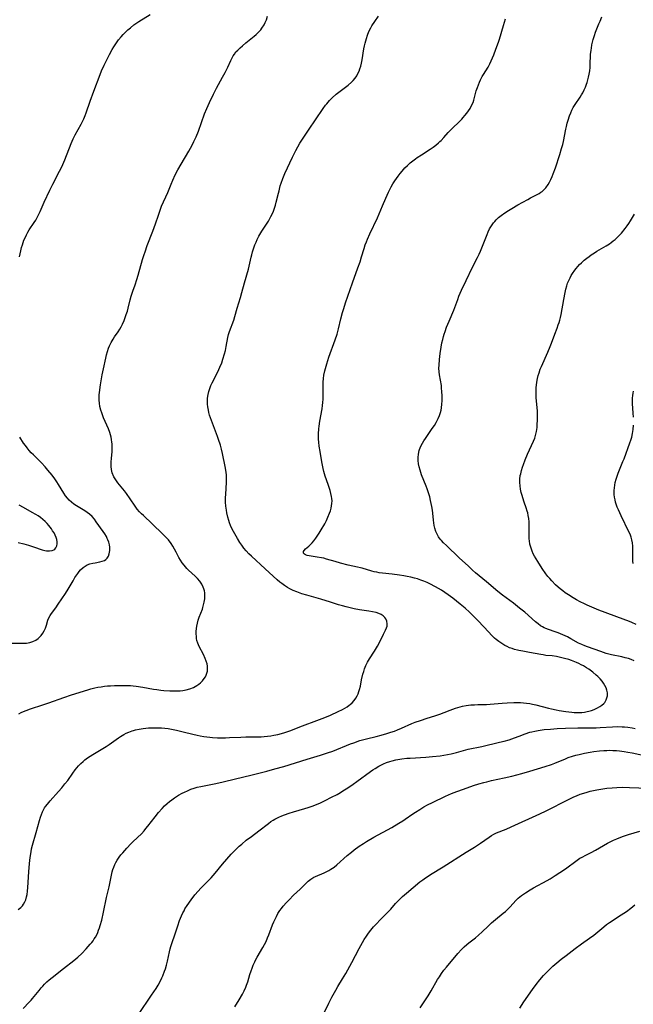
# Model space of a CAD drawing. Units: inches. Extents: x 2044595 to 2049989, y 200483 to 205881.
# Drawn here: x 2046802 to 2046946, y 201253 to 201484 of the extents above; entities that cross this region are included whole.
import ezdxf

# ---------------------------------------------------------------- set-up
doc = ezdxf.new("R2010")
doc.units = ezdxf.units.IN
doc.header["$MEASUREMENT"] = 0
doc.layers.add('c_04_T14S_R18E', color=175, linetype='Continuous')

msp = doc.modelspace()

# ---------------------------------------------------------------- linework, layer by layer
at = {"layer": 'c_04_T14S_R18E'}
for points in [[(2046801.78, 201428.22, 1020), (2046802.09, 201429.59, 1020), (2046802.28, 201430.37, 1020), (2046802.48, 201431.05, 1020), (2046802.66, 201431.59, 1020), (2046802.86, 201432.13, 1020), (2046803.1, 201432.69, 1020), (2046803.42, 201433.34, 1020), (2046803.78, 201433.98, 1020), (2046804.1, 201434.51, 1020), (2046805.24, 201436.22, 1020), (2046805.62, 201436.82, 1020), (2046805.98, 201437.45, 1020), (2046806.28, 201438.03, 1020), (2046806.63, 201438.82, 1020), (2046807.56, 201440.99, 1020), (2046808.88, 201443.79, 1020), (2046809.61, 201445.25, 1020), (2046811.21, 201448.31, 1020), (2046811.71, 201449.32, 1020), (2046811.94, 201449.83, 1020), (2046812.41, 201450.92, 1020), (2046813.94, 201454.76, 1020), (2046814.41, 201455.83, 1020), (2046814.88, 201456.78, 1020), (2046816.24, 201459.29, 1020), (2046816.85, 201460.51, 1020), (2046817.2, 201461.33, 1020), (2046817.43, 201461.96, 1020), (2046818.33, 201464.65, 1020), (2046819.22, 201467.03, 1020), (2046820.71, 201470.9, 1020), (2046821.06, 201471.76, 1020), (2046821.65, 201473.1, 1020), (2046822.34, 201474.5, 1020), (2046822.91, 201475.61, 1020), (2046823.55, 201476.8, 1020), (2046823.92, 201477.43, 1020), (2046824.53, 201478.34, 1020), (2046825.04, 201479.04, 1020), (2046825.61, 201479.73, 1020), (2046826.14, 201480.32, 1020), (2046826.69, 201480.88, 1020), (2046827.23, 201481.39, 1020), (2046827.8, 201481.88, 1020), (2046828.62, 201482.52, 1020), (2046829.78, 201483.31, 1020), (2046832.42, 201484.97, 1020)], [(2046802.64, 201252.09, 1026), (2046804.09, 201253.56, 1026), (2046804.51, 201254.02, 1026), (2046804.88, 201254.44, 1026), (2046806.39, 201256.33, 1026), (2046806.91, 201256.95, 1026), (2046807.27, 201257.35, 1026), (2046807.7, 201257.8, 1026), (2046808.23, 201258.3, 1026), (2046808.79, 201258.79, 1026), (2046809.44, 201259.34, 1026), (2046812.1, 201261.46, 1026), (2046814.53, 201263.32, 1026), (2046815.49, 201264.13, 1026), (2046816.4, 201264.99, 1026), (2046817.47, 201266.09, 1026), (2046818.39, 201267.13, 1026), (2046818.73, 201267.54, 1026), (2046819.05, 201267.96, 1026), (2046819.33, 201268.38, 1026), (2046819.59, 201268.81, 1026), (2046819.9, 201269.38, 1026), (2046820.13, 201269.89, 1026), (2046820.34, 201270.41, 1026), (2046820.53, 201270.95, 1026), (2046820.73, 201271.56, 1026), (2046821.07, 201272.79, 1026), (2046821.52, 201274.66, 1026), (2046822.23, 201278.1, 1026), (2046822.8, 201280.58, 1026), (2046823.36, 201283.32, 1026), (2046823.55, 201284.08, 1026), (2046823.7, 201284.64, 1026), (2046823.88, 201285.19, 1026), (2046824.12, 201285.8, 1026), (2046824.37, 201286.33, 1026), (2046824.66, 201286.84, 1026), (2046825.15, 201287.56, 1026), (2046825.55, 201288.06, 1026), (2046826, 201288.59, 1026), (2046826.96, 201289.65, 1026), (2046827.89, 201290.64, 1026), (2046828.45, 201291.2, 1026), (2046830.36, 201293.03, 1026), (2046831, 201293.7, 1026), (2046831.45, 201294.23, 1026), (2046831.89, 201294.78, 1026), (2046833.6, 201297, 1026), (2046834.42, 201298.03, 1026), (2046835.23, 201298.98, 1026), (2046835.82, 201299.58, 1026), (2046836.43, 201300.15, 1026), (2046836.95, 201300.58, 1026), (2046837.49, 201301, 1026), (2046838.12, 201301.44, 1026), (2046839.1, 201302.07, 1026), (2046839.93, 201302.53, 1026), (2046840.47, 201302.81, 1026), (2046841.16, 201303.12, 1026), (2046841.98, 201303.44, 1026), (2046842.71, 201303.69, 1026), (2046843.45, 201303.91, 1026), (2046844.29, 201304.11, 1026), (2046847.85, 201304.8, 1026), (2046849.53, 201305.17, 1026), (2046852.42, 201305.88, 1026), (2046856.03, 201306.75, 1026), (2046859.79, 201307.7, 1026), (2046861.68, 201308.21, 1026), (2046863.75, 201308.81, 1026), (2046869.23, 201310.5, 1026), (2046872.33, 201311.42, 1026), (2046873.07, 201311.65, 1026), (2046874.02, 201311.98, 1026), (2046875.2, 201312.41, 1026), (2046879.38, 201314.06, 1026), (2046880.16, 201314.36, 1026), (2046881.55, 201314.84, 1026), (2046882.5, 201315.12, 1026), (2046883.15, 201315.29, 1026), (2046885.38, 201315.81, 1026), (2046886.58, 201316.12, 1026), (2046887.88, 201316.49, 1026), (2046888.86, 201316.82, 1026), (2046889.65, 201317.09, 1026), (2046890.42, 201317.39, 1026), (2046891.35, 201317.77, 1026), (2046893.76, 201318.83, 1026), (2046894.5, 201319.14, 1026), (2046895.74, 201319.6, 1026), (2046897.32, 201320.14, 1026), (2046899.13, 201320.68, 1026), (2046900.27, 201321.05, 1026), (2046901.36, 201321.45, 1026), (2046902.74, 201322, 1026), (2046903.96, 201322.46, 1026), (2046904.52, 201322.64, 1026), (2046905.09, 201322.8, 1026), (2046905.64, 201322.94, 1026), (2046906.48, 201323.09, 1026), (2046907.61, 201323.22, 1026), (2046908.43, 201323.27, 1026), (2046909.25, 201323.3, 1026), (2046911.27, 201323.34, 1026), (2046912.1, 201323.38, 1026), (2046913.01, 201323.45, 1026), (2046914.88, 201323.64, 1026), (2046916.1, 201323.74, 1026), (2046917.63, 201323.8, 1026), (2046918.42, 201323.79, 1026), (2046919.22, 201323.76, 1026), (2046919.93, 201323.71, 1026), (2046920.64, 201323.63, 1026), (2046921.38, 201323.53, 1026), (2046921.99, 201323.41, 1026), (2046922.79, 201323.23, 1026), (2046925.78, 201322.44, 1026), (2046926.5, 201322.26, 1026), (2046927.56, 201322.03, 1026), (2046928.25, 201321.9, 1026), (2046929.87, 201321.65, 1026), (2046931.2, 201321.5, 1026), (2046931.82, 201321.46, 1026), (2046932.6, 201321.43, 1026), (2046933.1, 201321.43, 1026), (2046933.59, 201321.46, 1026), (2046934.21, 201321.54, 1026), (2046934.82, 201321.65, 1026), (2046935.22, 201321.74, 1026), (2046935.87, 201321.93, 1026), (2046936.5, 201322.16, 1026), (2046937.25, 201322.5, 1026), (2046937.8, 201322.82, 1026), (2046938.3, 201323.17, 1026), (2046938.73, 201323.57, 1026), (2046938.94, 201323.82, 1026), (2046939.27, 201324.37, 1026), (2046939.46, 201324.87, 1026), (2046939.57, 201325.38, 1026), (2046939.58, 201326.03, 1026), (2046939.47, 201326.64, 1026), (2046939.25, 201327.25, 1026), (2046938.98, 201327.8, 1026), (2046938.66, 201328.34, 1026), (2046938.33, 201328.8, 1026), (2046937.86, 201329.34, 1026), (2046937.34, 201329.86, 1026), (2046936.97, 201330.19, 1026), (2046936.15, 201330.86, 1026), (2046935.2, 201331.57, 1026), (2046934.68, 201331.92, 1026), (2046933.94, 201332.37, 1026), (2046933.44, 201332.64, 1026), (2046932.91, 201332.89, 1026), (2046932.37, 201333.13, 1026), (2046931.16, 201333.6, 1026), (2046930.5, 201333.83, 1026), (2046929.55, 201334.11, 1026), (2046928.26, 201334.43, 1026), (2046927.61, 201334.55, 1026), (2046926.62, 201334.68, 1026), (2046925.18, 201334.83, 1026), (2046924.52, 201334.92, 1026), (2046923.99, 201335.01, 1026), (2046921.34, 201335.52, 1026), (2046919.72, 201335.77, 1026), (2046918.82, 201335.94, 1026), (2046918.48, 201336.01, 1026), (2046917.8, 201336.2, 1026), (2046917.23, 201336.4, 1026), (2046916.67, 201336.62, 1026), (2046916.09, 201336.88, 1026), (2046915.53, 201337.17, 1026), (2046914.8, 201337.59, 1026), (2046914.13, 201338.05, 1026), (2046913.49, 201338.55, 1026), (2046913.14, 201338.87, 1026), (2046912.57, 201339.43, 1026), (2046910.73, 201341.42, 1026), (2046909.1, 201343.05, 1026), (2046907.23, 201344.98, 1026), (2046906.24, 201345.89, 1026), (2046905.11, 201346.84, 1026), (2046903.37, 201348.24, 1026), (2046902.28, 201349.04, 1026), (2046901.49, 201349.58, 1026), (2046900.68, 201350.1, 1026), (2046899.96, 201350.53, 1026), (2046899.26, 201350.92, 1026), (2046897.96, 201351.59, 1026), (2046897.36, 201351.88, 1026), (2046896.57, 201352.21, 1026), (2046895.85, 201352.48, 1026), (2046895.11, 201352.73, 1026), (2046894.37, 201352.95, 1026), (2046893.5, 201353.17, 1026), (2046892.67, 201353.34, 1026), (2046891.84, 201353.49, 1026), (2046890.83, 201353.65, 1026), (2046889.14, 201353.85, 1026), (2046886.89, 201354.08, 1026), (2046886.09, 201354.19, 1026), (2046885.54, 201354.29, 1026), (2046884.95, 201354.42, 1026), (2046884.36, 201354.58, 1026), (2046882.14, 201355.25, 1026), (2046881.71, 201355.36, 1026), (2046881.03, 201355.52, 1026), (2046878.85, 201355.97, 1026), (2046877.04, 201356.41, 1026), (2046875.77, 201356.78, 1026), (2046873.75, 201357.4, 1026), (2046873.09, 201357.57, 1026), (2046872.59, 201357.68, 1026), (2046871.6, 201357.87, 1026), (2046869.69, 201358.17, 1026), (2046869.21, 201358.26, 1026), (2046868.85, 201358.38, 1026), (2046868.58, 201358.54, 1026), (2046868.39, 201358.79, 1026), (2046868.35, 201359.13, 1026), (2046868.48, 201359.42, 1026), (2046868.83, 201359.78, 1026), (2046869.63, 201360.41, 1026), (2046870.02, 201360.77, 1026), (2046870.41, 201361.18, 1026), (2046870.8, 201361.64, 1026), (2046871.27, 201362.3, 1026), (2046872.03, 201363.45, 1026), (2046872.52, 201364.24, 1026), (2046873.33, 201365.67, 1026), (2046873.73, 201366.43, 1026), (2046874.1, 201367.2, 1026), (2046874.47, 201368.11, 1026), (2046874.66, 201368.7, 1026), (2046874.83, 201369.28, 1026), (2046874.95, 201369.85, 1026), (2046875.03, 201370.42, 1026), (2046875.05, 201371.05, 1026), (2046875.02, 201371.55, 1026), (2046874.94, 201372.05, 1026), (2046874.78, 201372.76, 1026), (2046874.59, 201373.45, 1026), (2046874.12, 201374.85, 1026), (2046873.41, 201376.84, 1026), (2046873.11, 201377.89, 1026), (2046872.93, 201378.64, 1026), (2046872.63, 201380.16, 1026), (2046872.23, 201382.59, 1026), (2046872.05, 201383.86, 1026), (2046871.95, 201384.76, 1026), (2046871.89, 201385.46, 1026), (2046871.87, 201386.16, 1026), (2046871.87, 201386.76, 1026), (2046871.94, 201387.91, 1026), (2046872, 201388.52, 1026), (2046872.18, 201389.71, 1026), (2046872.7, 201392.57, 1026), (2046872.8, 201393.33, 1026), (2046872.89, 201394.08, 1026), (2046872.94, 201394.83, 1026), (2046872.97, 201395.38, 1026), (2046872.96, 201397.61, 1026), (2046872.99, 201398.83, 1026), (2046873.05, 201399.66, 1026), (2046873.15, 201400.48, 1026), (2046873.34, 201401.52, 1026), (2046873.48, 201402.07, 1026), (2046873.79, 201403.14, 1026), (2046874.33, 201404.73, 1026), (2046875.8, 201408.73, 1026), (2046876.23, 201410.06, 1026), (2046876.54, 201411.3, 1026), (2046877.09, 201413.66, 1026), (2046877.5, 201415.15, 1026), (2046877.79, 201416.12, 1026), (2046878.22, 201417.41, 1026), (2046879.84, 201422.13, 1026), (2046881.12, 201425.66, 1026), (2046881.6, 201427.02, 1026), (2046881.98, 201428.21, 1026), (2046882.54, 201430.12, 1026), (2046882.82, 201430.99, 1026), (2046883.1, 201431.71, 1026), (2046883.37, 201432.34, 1026), (2046883.93, 201433.58, 1026), (2046885.69, 201437.31, 1026), (2046886.88, 201440.16, 1026), (2046887.67, 201441.96, 1026), (2046888.28, 201443.32, 1026), (2046888.91, 201444.57, 1026), (2046889.32, 201445.3, 1026), (2046889.75, 201446.01, 1026), (2046890.13, 201446.56, 1026), (2046890.52, 201447.1, 1026), (2046890.98, 201447.69, 1026), (2046891.46, 201448.27, 1026), (2046892.14, 201449.03, 1026), (2046892.73, 201449.63, 1026), (2046893.34, 201450.2, 1026), (2046893.95, 201450.7, 1026), (2046894.58, 201451.18, 1026), (2046895.01, 201451.49, 1026), (2046895.98, 201452.13, 1026), (2046898.04, 201453.44, 1026), (2046898.71, 201453.9, 1026), (2046899.38, 201454.4, 1026), (2046900.02, 201454.92, 1026), (2046900.34, 201455.21, 1026), (2046900.6, 201455.47, 1026), (2046901.23, 201456.14, 1026), (2046902.28, 201457.33, 1026), (2046902.74, 201457.82, 1026), (2046903.28, 201458.35, 1026), (2046904.8, 201459.8, 1026), (2046905.44, 201460.44, 1026), (2046905.78, 201460.81, 1026), (2046906.2, 201461.29, 1026), (2046906.64, 201461.85, 1026), (2046907.02, 201462.41, 1026), (2046907.38, 201462.98, 1026), (2046907.76, 201463.68, 1026), (2046908.09, 201464.39, 1026), (2046908.27, 201464.92, 1026), (2046908.46, 201465.56, 1026), (2046908.86, 201467.08, 1026), (2046909.1, 201467.86, 1026), (2046909.33, 201468.48, 1026), (2046909.58, 201469.09, 1026), (2046909.86, 201469.69, 1026), (2046910.26, 201470.44, 1026), (2046910.55, 201470.94, 1026), (2046911.6, 201472.66, 1026), (2046912.04, 201473.45, 1026), (2046912.37, 201474.12, 1026), (2046912.68, 201474.81, 1026), (2046912.96, 201475.51, 1026), (2046913.44, 201476.82, 1026), (2046914.02, 201478.49, 1026), (2046914.25, 201479.22, 1026), (2046915.2, 201482.43, 1026), (2046915.7, 201483.98, 1026)], [(2046822.79, 201313.92, 1024), (2046825, 201315.47, 1024), (2046825.51, 201315.81, 1024), (2046826.25, 201316.25, 1024), (2046826.83, 201316.56, 1024), (2046827.41, 201316.83, 1024), (2046828.19, 201317.13, 1024), (2046828.54, 201317.24, 1024), (2046829, 201317.37, 1024), (2046829.88, 201317.56, 1024), (2046830.78, 201317.7, 1024), (2046832.05, 201317.81, 1024), (2046832.84, 201317.85, 1024), (2046833.63, 201317.86, 1024), (2046834.37, 201317.85, 1024), (2046835.08, 201317.81, 1024), (2046835.88, 201317.75, 1024), (2046836.68, 201317.66, 1024), (2046837.83, 201317.47, 1024), (2046838.63, 201317.31, 1024), (2046840.17, 201316.94, 1024), (2046842.46, 201316.36, 1024), (2046843.45, 201316.13, 1024), (2046844.17, 201315.99, 1024), (2046844.97, 201315.85, 1024), (2046846.43, 201315.66, 1024), (2046847.03, 201315.6, 1024), (2046848.21, 201315.52, 1024), (2046849.41, 201315.5, 1024), (2046850.07, 201315.51, 1024), (2046851.05, 201315.55, 1024), (2046853.64, 201315.69, 1024), (2046854.81, 201315.73, 1024), (2046855.4, 201315.74, 1024), (2046857.73, 201315.72, 1024), (2046858.43, 201315.74, 1024), (2046859.17, 201315.78, 1024), (2046859.91, 201315.86, 1024), (2046860.67, 201315.96, 1024), (2046861.4, 201316.09, 1024), (2046862.38, 201316.3, 1024), (2046863.73, 201316.66, 1024), (2046864.7, 201316.97, 1024), (2046865.41, 201317.23, 1024), (2046867.52, 201318.05, 1024), (2046872.07, 201319.76, 1024), (2046873.32, 201320.27, 1024), (2046874.7, 201320.85, 1024), (2046876.48, 201321.64, 1024), (2046877.46, 201322.12, 1024), (2046878.05, 201322.44, 1024), (2046878.62, 201322.78, 1024), (2046879.09, 201323.12, 1024), (2046879.32, 201323.29, 1024), (2046879.8, 201323.73, 1024), (2046880.24, 201324.23, 1024), (2046880.62, 201324.79, 1024), (2046880.94, 201325.37, 1024), (2046881.15, 201325.84, 1024), (2046881.33, 201326.33, 1024), (2046881.49, 201326.84, 1024), (2046881.68, 201327.61, 1024), (2046881.98, 201329.09, 1024), (2046882.29, 201330.42, 1024), (2046882.47, 201331.07, 1024), (2046882.68, 201331.7, 1024), (2046882.99, 201332.48, 1024), (2046883.37, 201333.26, 1024), (2046883.79, 201334, 1024), (2046884.99, 201335.84, 1024), (2046885.69, 201337, 1024), (2046885.99, 201337.55, 1024), (2046887.1, 201339.78, 1024), (2046887.59, 201340.72, 1024), (2046887.82, 201341.27, 1024), (2046887.93, 201341.69, 1024), (2046887.98, 201342.25, 1024), (2046887.92, 201342.8, 1024), (2046887.68, 201343.41, 1024), (2046887.44, 201343.73, 1024), (2046887.01, 201344.1, 1024), (2046886.55, 201344.37, 1024), (2046886.04, 201344.6, 1024), (2046885.37, 201344.83, 1024), (2046884.54, 201345.03, 1024), (2046883.64, 201345.19, 1024), (2046881.46, 201345.53, 1024), (2046880.25, 201345.74, 1024), (2046878.98, 201346.01, 1024), (2046878.34, 201346.17, 1024), (2046877.49, 201346.4, 1024), (2046876.55, 201346.68, 1024), (2046874.69, 201347.28, 1024), (2046872.46, 201347.96, 1024), (2046869.17, 201348.91, 1024), (2046867.96, 201349.27, 1024), (2046866.78, 201349.68, 1024), (2046865.96, 201350.03, 1024), (2046865.16, 201350.42, 1024), (2046864.63, 201350.71, 1024), (2046863.94, 201351.16, 1024), (2046863.27, 201351.65, 1024), (2046862.85, 201351.98, 1024), (2046862.21, 201352.53, 1024), (2046859.41, 201355.11, 1024), (2046856.16, 201358.04, 1024), (2046855.58, 201358.6, 1024), (2046854.92, 201359.31, 1024), (2046854.39, 201359.95, 1024), (2046853.89, 201360.61, 1024), (2046853.46, 201361.24, 1024), (2046852.88, 201362.17, 1024), (2046852.26, 201363.27, 1024), (2046851.68, 201364.39, 1024), (2046851.28, 201365.27, 1024), (2046851.05, 201365.85, 1024), (2046850.84, 201366.45, 1024), (2046850.62, 201367.19, 1024), (2046850.4, 201368.19, 1024), (2046850.29, 201368.87, 1024), (2046850.18, 201369.79, 1024), (2046850.12, 201370.71, 1024), (2046850.11, 201371.71, 1024), (2046850.13, 201372.59, 1024), (2046850.3, 201375.29, 1024), (2046850.32, 201375.8, 1024), (2046850.32, 201376.45, 1024), (2046850.28, 201377.1, 1024), (2046850.23, 201377.64, 1024), (2046850.15, 201378.19, 1024), (2046850, 201379.07, 1024), (2046849.4, 201382.12, 1024), (2046849.17, 201383.11, 1024), (2046848.91, 201384.06, 1024), (2046848.48, 201385.37, 1024), (2046848.22, 201386.1, 1024), (2046847, 201389.2, 1024), (2046846.53, 201390.48, 1024), (2046846.34, 201391.1, 1024), (2046846.18, 201391.71, 1024), (2046846.06, 201392.25, 1024), (2046845.93, 201393.06, 1024), (2046845.88, 201393.66, 1024), (2046845.86, 201394.25, 1024), (2046845.9, 201395.1, 1024), (2046846.03, 201395.96, 1024), (2046846.2, 201396.66, 1024), (2046846.42, 201397.35, 1024), (2046846.68, 201398.03, 1024), (2046846.97, 201398.66, 1024), (2046848.29, 201401.29, 1024), (2046848.78, 201402.34, 1024), (2046849.2, 201403.4, 1024), (2046849.48, 201404.22, 1024), (2046849.85, 201405.49, 1024), (2046850.05, 201406.29, 1024), (2046850.24, 201407.16, 1024), (2046850.62, 201409.28, 1024), (2046850.78, 201409.97, 1024), (2046851.01, 201410.72, 1024), (2046852.02, 201413.39, 1024), (2046852.29, 201414.22, 1024), (2046852.85, 201416.14, 1024), (2046853.61, 201418.64, 1024), (2046853.94, 201419.81, 1024), (2046854.54, 201422.1, 1024), (2046855.47, 201425.3, 1024), (2046855.64, 201426.01, 1024), (2046856.1, 201428.14, 1024), (2046856.23, 201428.67, 1024), (2046856.42, 201429.36, 1024), (2046856.63, 201430.04, 1024), (2046856.98, 201431.02, 1024), (2046857.23, 201431.63, 1024), (2046857.51, 201432.23, 1024), (2046857.92, 201433.02, 1024), (2046858.62, 201434.2, 1024), (2046859.67, 201435.84, 1024), (2046860.13, 201436.57, 1024), (2046860.73, 201437.66, 1024), (2046861, 201438.19, 1024), (2046861.31, 201438.91, 1024), (2046861.59, 201439.64, 1024), (2046861.78, 201440.28, 1024), (2046861.99, 201441.04, 1024), (2046862.47, 201443.12, 1024), (2046862.62, 201443.7, 1024), (2046862.93, 201444.8, 1024), (2046863.14, 201445.44, 1024), (2046863.53, 201446.55, 1024), (2046864.02, 201447.72, 1024), (2046865.78, 201451.55, 1024), (2046866.29, 201452.63, 1024), (2046866.55, 201453.13, 1024), (2046867.02, 201453.99, 1024), (2046867.52, 201454.83, 1024), (2046868.42, 201456.25, 1024), (2046869.65, 201458.13, 1024), (2046871.19, 201460.32, 1024), (2046872.95, 201462.95, 1024), (2046873.51, 201463.72, 1024), (2046873.8, 201464.08, 1024), (2046874.43, 201464.8, 1024), (2046875.11, 201465.48, 1024), (2046876.05, 201466.28, 1024), (2046878.81, 201468.46, 1024), (2046879.6, 201469.15, 1024), (2046879.98, 201469.53, 1024), (2046880.44, 201470.06, 1024), (2046880.84, 201470.62, 1024), (2046881.13, 201471.14, 1024), (2046881.38, 201471.7, 1024), (2046881.59, 201472.28, 1024), (2046881.76, 201472.89, 1024), (2046881.92, 201473.54, 1024), (2046882.09, 201474.35, 1024), (2046882.53, 201476.94, 1024), (2046882.67, 201477.63, 1024), (2046882.8, 201478.24, 1024), (2046883.1, 201479.35, 1024), (2046883.37, 201480.17, 1024), (2046883.69, 201480.96, 1024), (2046884.11, 201481.83, 1024), (2046884.41, 201482.36, 1024), (2046885.04, 201483.31, 1024), (2046885.92, 201484.55, 1024)], [(2046830.64, 201427.59, 1022), (2046830.99, 201428.72, 1022), (2046831.22, 201429.41, 1022), (2046831.74, 201430.82, 1022), (2046833.03, 201434.21, 1022), (2046833.64, 201435.92, 1022), (2046834.35, 201437.99, 1022), (2046834.76, 201439.14, 1022), (2046835.12, 201440.04, 1022), (2046836.57, 201443.28, 1022), (2046837.33, 201445.2, 1022), (2046837.74, 201446.18, 1022), (2046838.32, 201447.39, 1022), (2046838.93, 201448.55, 1022), (2046839.69, 201449.91, 1022), (2046841.46, 201452.92, 1022), (2046841.86, 201453.64, 1022), (2046842.39, 201454.64, 1022), (2046842.69, 201455.24, 1022), (2046843.2, 201456.32, 1022), (2046843.76, 201457.68, 1022), (2046845.19, 201461.7, 1022), (2046845.69, 201462.94, 1022), (2046846.31, 201464.36, 1022), (2046847.26, 201466.33, 1022), (2046847.99, 201467.74, 1022), (2046849.41, 201470.31, 1022), (2046850, 201471.42, 1022), (2046850.59, 201472.63, 1022), (2046851.32, 201474.2, 1022), (2046851.61, 201474.79, 1022), (2046851.87, 201475.26, 1022), (2046852.16, 201475.7, 1022), (2046852.54, 201476.21, 1022), (2046852.94, 201476.66, 1022), (2046853.48, 201477.18, 1022), (2046854.05, 201477.67, 1022), (2046854.84, 201478.33, 1022), (2046856.81, 201479.9, 1022), (2046857.29, 201480.31, 1022), (2046857.66, 201480.67, 1022), (2046858.01, 201481.04, 1022), (2046858.33, 201481.41, 1022), (2046858.63, 201481.79, 1022), (2046859.11, 201482.53, 1022), (2046859.41, 201483.13, 1022), (2046859.68, 201483.76, 1022), (2046859.95, 201484.56, 1022)], [(2046945.87, 201333.53, 1028), (2046945.15, 201333.84, 1028), (2046944.53, 201334.06, 1028), (2046943.73, 201334.28, 1028), (2046942.92, 201334.47, 1028), (2046940.57, 201334.96, 1028), (2046939.93, 201335.12, 1028), (2046939.28, 201335.3, 1028), (2046938.05, 201335.7, 1028), (2046934.93, 201336.82, 1028), (2046934.27, 201337.07, 1028), (2046933.61, 201337.35, 1028), (2046932.84, 201337.72, 1028), (2046931.04, 201338.71, 1028), (2046930.23, 201339.13, 1028), (2046929.13, 201339.65, 1028), (2046928.01, 201340.1, 1028), (2046927.36, 201340.34, 1028), (2046925.75, 201340.87, 1028), (2046925.18, 201341.09, 1028), (2046924.75, 201341.29, 1028), (2046924.36, 201341.49, 1028), (2046923.9, 201341.78, 1028), (2046923.32, 201342.2, 1028), (2046922.75, 201342.67, 1028), (2046920.19, 201344.94, 1028), (2046919, 201345.92, 1028), (2046917.56, 201347.03, 1028), (2046914.98, 201348.93, 1028), (2046913.91, 201349.77, 1028), (2046911.27, 201352.02, 1028), (2046908.7, 201354.18, 1028), (2046908, 201354.79, 1028), (2046907, 201355.69, 1028), (2046904.86, 201357.66, 1028), (2046901.84, 201360.53, 1028), (2046901.2, 201361.16, 1028), (2046900.66, 201361.75, 1028), (2046900.41, 201362.05, 1028), (2046900, 201362.6, 1028), (2046899.66, 201363.19, 1028), (2046899.39, 201363.81, 1028), (2046899.12, 201364.61, 1028), (2046898.98, 201365.25, 1028), (2046898.88, 201365.88, 1028), (2046898.81, 201366.52, 1028), (2046898.66, 201368.15, 1028), (2046898.58, 201368.85, 1028), (2046898.44, 201369.72, 1028), (2046898.3, 201370.41, 1028), (2046898.15, 201371.1, 1028), (2046897.93, 201371.96, 1028), (2046897.64, 201372.91, 1028), (2046897.33, 201373.85, 1028), (2046897.09, 201374.49, 1028), (2046896.04, 201377.16, 1028), (2046895.67, 201378.25, 1028), (2046895.47, 201378.97, 1028), (2046895.32, 201379.69, 1028), (2046895.23, 201380.48, 1028), (2046895.21, 201381.22, 1028), (2046895.28, 201381.96, 1028), (2046895.46, 201382.79, 1028), (2046895.81, 201383.71, 1028), (2046896.23, 201384.51, 1028), (2046896.58, 201385.08, 1028), (2046896.95, 201385.64, 1028), (2046898.54, 201387.95, 1028), (2046899.02, 201388.66, 1028), (2046899.46, 201389.38, 1028), (2046899.64, 201389.7, 1028), (2046899.95, 201390.32, 1028), (2046900.22, 201391, 1028), (2046900.45, 201391.69, 1028), (2046900.6, 201392.27, 1028), (2046900.7, 201392.85, 1028), (2046900.8, 201393.65, 1028), (2046900.85, 201394.46, 1028), (2046900.86, 201395.15, 1028), (2046900.85, 201395.73, 1028), (2046900.81, 201396.6, 1028), (2046900.73, 201397.47, 1028), (2046900.66, 201398.04, 1028), (2046900.22, 201400.55, 1028), (2046900.14, 201401.24, 1028), (2046900.1, 201402.09, 1028), (2046900.12, 201402.78, 1028), (2046900.24, 201404.16, 1028), (2046900.41, 201405.57, 1028), (2046900.62, 201407.05, 1028), (2046900.81, 201408.06, 1028), (2046900.98, 201408.82, 1028), (2046901.17, 201409.57, 1028), (2046901.33, 201410.09, 1028), (2046901.54, 201410.74, 1028), (2046901.9, 201411.7, 1028), (2046902.47, 201413.1, 1028), (2046903.6, 201415.68, 1028), (2046903.85, 201416.31, 1028), (2046904.49, 201418.22, 1028), (2046904.77, 201419.02, 1028), (2046905.05, 201419.7, 1028), (2046905.36, 201420.37, 1028), (2046906.5, 201422.62, 1028), (2046907.94, 201425.75, 1028), (2046909.14, 201428.05, 1028), (2046909.5, 201428.79, 1028), (2046909.84, 201429.54, 1028), (2046910.15, 201430.3, 1028), (2046911.37, 201433.46, 1028), (2046911.63, 201434.05, 1028), (2046911.97, 201434.74, 1028), (2046912.42, 201435.49, 1028), (2046912.92, 201436.2, 1028), (2046913.17, 201436.49, 1028), (2046913.52, 201436.87, 1028), (2046914.09, 201437.4, 1028), (2046914.69, 201437.89, 1028), (2046915.5, 201438.49, 1028), (2046916.4, 201439.08, 1028), (2046917.2, 201439.55, 1028), (2046918.62, 201440.35, 1028), (2046920.89, 201441.66, 1028), (2046921.57, 201442.02, 1028), (2046922.84, 201442.65, 1028), (2046923.6, 201443.06, 1028), (2046924.01, 201443.33, 1028), (2046924.25, 201443.5, 1028), (2046924.68, 201443.87, 1028), (2046925.16, 201444.38, 1028), (2046925.68, 201445.11, 1028), (2046926.01, 201445.68, 1028), (2046926.31, 201446.29, 1028), (2046926.63, 201447.01, 1028), (2046926.89, 201447.67, 1028), (2046927.38, 201449.03, 1028), (2046928.42, 201452.15, 1028), (2046928.85, 201453.55, 1028), (2046929.11, 201454.54, 1028), (2046929.26, 201455.19, 1028), (2046929.85, 201458.11, 1028), (2046929.99, 201458.75, 1028), (2046930.17, 201459.48, 1028), (2046930.38, 201460.21, 1028), (2046930.73, 201461.26, 1028), (2046930.98, 201461.92, 1028), (2046931.27, 201462.56, 1028), (2046931.59, 201463.18, 1028), (2046932, 201463.87, 1028), (2046933.18, 201465.63, 1028), (2046933.5, 201466.14, 1028), (2046933.79, 201466.65, 1028), (2046934.15, 201467.35, 1028), (2046934.44, 201467.99, 1028), (2046934.7, 201468.65, 1028), (2046934.84, 201469.06, 1028), (2046935.02, 201469.66, 1028), (2046935.17, 201470.26, 1028), (2046935.31, 201471.03, 1028), (2046935.42, 201471.8, 1028), (2046935.5, 201472.58, 1028), (2046935.54, 201473.16, 1028), (2046935.64, 201475.63, 1028), (2046935.74, 201476.62, 1028), (2046935.81, 201477.1, 1028), (2046935.95, 201477.88, 1028), (2046936.25, 201479.12, 1028), (2046936.52, 201480.03, 1028), (2046936.78, 201480.81, 1028), (2046937.06, 201481.59, 1028), (2046937.54, 201482.78, 1028), (2046937.84, 201483.45, 1028), (2046938.3, 201484.4, 1028)], [(2046946.34, 201342.04, 1030), (2046945.33, 201342.51, 1030), (2046944.78, 201342.74, 1030), (2046943.29, 201343.32, 1030), (2046937.59, 201345.42, 1030), (2046935.94, 201346.1, 1030), (2046934.84, 201346.59, 1030), (2046934.2, 201346.9, 1030), (2046933.21, 201347.4, 1030), (2046932.37, 201347.85, 1030), (2046931.55, 201348.33, 1030), (2046930.42, 201349.02, 1030), (2046929.71, 201349.5, 1030), (2046929.12, 201349.93, 1030), (2046928.54, 201350.38, 1030), (2046928.02, 201350.83, 1030), (2046927.43, 201351.38, 1030), (2046926.53, 201352.3, 1030), (2046926.08, 201352.8, 1030), (2046925.64, 201353.32, 1030), (2046925.16, 201353.95, 1030), (2046924.31, 201355.17, 1030), (2046923.27, 201356.79, 1030), (2046922.5, 201358.09, 1030), (2046922.2, 201358.65, 1030), (2046921.93, 201359.23, 1030), (2046921.83, 201359.5, 1030), (2046921.6, 201360.2, 1030), (2046921.43, 201360.91, 1030), (2046921.31, 201361.63, 1030), (2046921.26, 201362.16, 1030), (2046921.24, 201362.64, 1030), (2046921.25, 201365.42, 1030), (2046921.22, 201366.15, 1030), (2046921.15, 201366.89, 1030), (2046921.04, 201367.61, 1030), (2046920.9, 201368.22, 1030), (2046920.8, 201368.61, 1030), (2046920.55, 201369.39, 1030), (2046920.08, 201370.71, 1030), (2046919.73, 201371.75, 1030), (2046919.59, 201372.25, 1030), (2046919.4, 201372.99, 1030), (2046919.24, 201373.73, 1030), (2046919.13, 201374.56, 1030), (2046919.08, 201375.35, 1030), (2046919.09, 201376.14, 1030), (2046919.17, 201376.93, 1030), (2046919.25, 201377.39, 1030), (2046919.45, 201378.17, 1030), (2046919.69, 201378.95, 1030), (2046919.9, 201379.54, 1030), (2046920.3, 201380.6, 1030), (2046920.87, 201381.93, 1030), (2046922.28, 201385.03, 1030), (2046922.54, 201385.69, 1030), (2046922.76, 201386.36, 1030), (2046922.96, 201387.28, 1030), (2046923.09, 201388.19, 1030), (2046923.14, 201388.69, 1030), (2046923.21, 201390.17, 1030), (2046923.22, 201390.67, 1030), (2046923.21, 201391.17, 1030), (2046923.17, 201392.13, 1030), (2046922.9, 201395.19, 1030), (2046922.86, 201396.38, 1030), (2046922.86, 201396.99, 1030), (2046922.89, 201397.56, 1030), (2046922.93, 201398.12, 1030), (2046923.02, 201398.8, 1030), (2046923.18, 201399.69, 1030), (2046923.35, 201400.37, 1030), (2046923.55, 201401.04, 1030), (2046923.84, 201401.87, 1030), (2046924.11, 201402.52, 1030), (2046925.6, 201405.9, 1030), (2046926.16, 201407.23, 1030), (2046926.45, 201407.97, 1030), (2046927.23, 201410.07, 1030), (2046927.79, 201411.51, 1030), (2046928.07, 201412.29, 1030), (2046928.25, 201412.81, 1030), (2046928.4, 201413.33, 1030), (2046928.57, 201414.02, 1030), (2046928.72, 201414.71, 1030), (2046929.36, 201418.23, 1030), (2046929.68, 201419.88, 1030), (2046929.85, 201420.65, 1030), (2046930.05, 201421.41, 1030), (2046930.25, 201422.02, 1030), (2046930.42, 201422.46, 1030), (2046930.82, 201423.31, 1030), (2046931.09, 201423.8, 1030), (2046931.4, 201424.28, 1030), (2046931.93, 201425.04, 1030), (2046932.29, 201425.49, 1030), (2046932.67, 201425.93, 1030), (2046933.07, 201426.37, 1030), (2046933.5, 201426.8, 1030), (2046934.13, 201427.39, 1030), (2046934.76, 201427.92, 1030), (2046935.27, 201428.31, 1030), (2046935.79, 201428.68, 1030), (2046936.53, 201429.17, 1030), (2046937.09, 201429.51, 1030), (2046939.3, 201430.79, 1030), (2046940.07, 201431.28, 1030), (2046940.48, 201431.57, 1030), (2046940.94, 201431.92, 1030), (2046941.38, 201432.29, 1030), (2046941.86, 201432.73, 1030), (2046942.32, 201433.2, 1030), (2046942.85, 201433.77, 1030), (2046943.7, 201434.8, 1030), (2046944.17, 201435.43, 1030), (2046944.6, 201436.04, 1030), (2046945, 201436.67, 1030), (2046945.43, 201437.38, 1030), (2046945.89, 201438.21, 1030)], [(2046801.62, 201321.15, 1022), (2046802.17, 201321.43, 1022), (2046802.74, 201321.69, 1022), (2046803.36, 201321.94, 1022), (2046804.41, 201322.32, 1022), (2046807.31, 201323.23, 1022), (2046808.71, 201323.7, 1022), (2046812.17, 201324.95, 1022), (2046813.96, 201325.56, 1022), (2046817.84, 201326.76, 1022), (2046818.56, 201326.96, 1022), (2046819.48, 201327.2, 1022), (2046820.2, 201327.35, 1022), (2046820.93, 201327.48, 1022), (2046821.7, 201327.59, 1022), (2046822.44, 201327.67, 1022), (2046823.11, 201327.72, 1022), (2046824.07, 201327.77, 1022), (2046825.42, 201327.79, 1022), (2046826.7, 201327.78, 1022), (2046827.79, 201327.73, 1022), (2046828.42, 201327.69, 1022), (2046829.17, 201327.6, 1022), (2046830.72, 201327.37, 1022), (2046833.22, 201326.94, 1022), (2046834, 201326.82, 1022), (2046834.94, 201326.7, 1022), (2046835.65, 201326.63, 1022), (2046837.07, 201326.55, 1022), (2046838.03, 201326.52, 1022), (2046838.74, 201326.51, 1022), (2046839.43, 201326.53, 1022), (2046840.12, 201326.59, 1022), (2046840.83, 201326.71, 1022), (2046841.72, 201326.97, 1022), (2046842.56, 201327.32, 1022), (2046842.98, 201327.54, 1022), (2046843.38, 201327.79, 1022), (2046843.8, 201328.09, 1022), (2046844.2, 201328.41, 1022), (2046844.67, 201328.87, 1022), (2046845.08, 201329.37, 1022), (2046845.36, 201329.83, 1022), (2046845.56, 201330.22, 1022), (2046845.71, 201330.62, 1022), (2046845.83, 201331.1, 1022), (2046845.89, 201331.59, 1022), (2046845.9, 201331.98, 1022), (2046845.87, 201332.3, 1022), (2046845.75, 201332.87, 1022), (2046845.56, 201333.48, 1022), (2046845.31, 201334.09, 1022), (2046844.89, 201334.99, 1022), (2046843.94, 201336.87, 1022), (2046843.6, 201337.69, 1022), (2046843.4, 201338.34, 1022), (2046843.31, 201338.79, 1022), (2046843.25, 201339.25, 1022), (2046843.21, 201339.84, 1022), (2046843.22, 201340.43, 1022), (2046843.28, 201341.1, 1022), (2046843.36, 201341.63, 1022), (2046843.5, 201342.35, 1022), (2046843.7, 201343.06, 1022), (2046843.92, 201343.76, 1022), (2046844.67, 201345.68, 1022), (2046844.8, 201346.07, 1022), (2046844.96, 201346.68, 1022), (2046845.09, 201347.28, 1022), (2046845.2, 201348.07, 1022), (2046845.24, 201348.79, 1022), (2046845.2, 201349.5, 1022), (2046845.13, 201349.96, 1022), (2046845.03, 201350.39, 1022), (2046844.88, 201350.81, 1022), (2046844.53, 201351.54, 1022), (2046844.07, 201352.22, 1022), (2046843.51, 201352.85, 1022), (2046842.99, 201353.36, 1022), (2046841.38, 201354.82, 1022), (2046841, 201355.21, 1022), (2046840.68, 201355.56, 1022), (2046840.38, 201355.93, 1022), (2046839.94, 201356.53, 1022), (2046839.56, 201357.13, 1022), (2046839.18, 201357.79, 1022), (2046838.5, 201359.04, 1022), (2046837.74, 201360.38, 1022), (2046837.35, 201361, 1022), (2046836.72, 201361.86, 1022), (2046836.04, 201362.62, 1022), (2046835.38, 201363.26, 1022), (2046832.91, 201365.64, 1022), (2046830.86, 201367.56, 1022), (2046830.4, 201368.02, 1022), (2046829.94, 201368.49, 1022), (2046829.42, 201369.1, 1022), (2046828.88, 201369.8, 1022), (2046827.72, 201371.5, 1022), (2046826.85, 201372.73, 1022), (2046826.38, 201373.34, 1022), (2046824.83, 201375.27, 1022), (2046824.36, 201375.92, 1022), (2046823.92, 201376.68, 1022), (2046823.54, 201377.59, 1022), (2046823.36, 201378.38, 1022), (2046823.28, 201379.07, 1022), (2046823.27, 201379.77, 1022), (2046823.28, 201380.15, 1022), (2046823.33, 201380.98, 1022), (2046823.49, 201382.56, 1022), (2046823.52, 201383.17, 1022), (2046823.53, 201383.78, 1022), (2046823.51, 201384.39, 1022), (2046823.48, 201384.78, 1022), (2046823.4, 201385.38, 1022), (2046823.28, 201385.97, 1022), (2046823.13, 201386.52, 1022), (2046822.95, 201387.07, 1022), (2046822.63, 201387.87, 1022), (2046821.51, 201390.48, 1022), (2046821.09, 201391.62, 1022), (2046820.88, 201392.27, 1022), (2046820.67, 201393.12, 1022), (2046820.54, 201393.88, 1022), (2046820.46, 201394.65, 1022), (2046820.45, 201395.15, 1022), (2046820.48, 201395.87, 1022), (2046820.53, 201396.43, 1022), (2046820.79, 201398.23, 1022), (2046821.17, 201400.53, 1022), (2046821.47, 201401.99, 1022), (2046822.01, 201404.44, 1022), (2046822.21, 201405.24, 1022), (2046822.42, 201406.03, 1022), (2046822.67, 201406.79, 1022), (2046822.88, 201407.33, 1022), (2046823.26, 201408.15, 1022), (2046823.72, 201408.92, 1022), (2046824.07, 201409.43, 1022), (2046824.92, 201410.62, 1022), (2046825.34, 201411.27, 1022), (2046825.66, 201411.83, 1022), (2046825.96, 201412.41, 1022), (2046826.35, 201413.31, 1022), (2046826.6, 201413.98, 1022), (2046826.84, 201414.66, 1022), (2046827.1, 201415.49, 1022), (2046827.3, 201416.2, 1022), (2046827.75, 201418.11, 1022), (2046827.98, 201419.02, 1022), (2046828.35, 201420.15, 1022), (2046828.89, 201421.61, 1022), (2046829.33, 201422.9, 1022), (2046829.62, 201423.87, 1022), (2046830.64, 201427.59, 1022)], [(2046945.68, 201390.65, 1032), (2046945.63, 201391.6, 1032), (2046945.44, 201393.83, 1032), (2046945.42, 201394.54, 1032), (2046945.43, 201395.12, 1032), (2046945.5, 201395.74, 1032), (2046945.59, 201396.25, 1032), (2046945.71, 201396.76, 1032)], [(2046945.65, 201356.35, 1032), (2046945.55, 201356.9, 1032), (2046945.5, 201357.58, 1032), (2046945.5, 201358.28, 1032), (2046945.52, 201359.62, 1032), (2046945.5, 201360.4, 1032), (2046945.44, 201361.17, 1032), (2046945.3, 201361.92, 1032), (2046945.14, 201362.49, 1032), (2046944.87, 201363.2, 1032), (2046944.62, 201363.76, 1032), (2046942.77, 201367.5, 1032), (2046942.15, 201368.89, 1032), (2046941.89, 201369.55, 1032), (2046941.65, 201370.22, 1032), (2046941.5, 201370.74, 1032), (2046941.36, 201371.27, 1032), (2046941.25, 201371.91, 1032), (2046941.18, 201372.55, 1032), (2046941.17, 201372.84, 1032), (2046941.17, 201373.47, 1032), (2046941.21, 201374.09, 1032), (2046941.3, 201374.71, 1032), (2046941.42, 201375.32, 1032), (2046941.63, 201376.11, 1032), (2046941.77, 201376.59, 1032), (2046942.09, 201377.5, 1032), (2046942.4, 201378.29, 1032), (2046943.21, 201380.25, 1032), (2046943.47, 201380.91, 1032), (2046944.84, 201384.61, 1032), (2046945.06, 201385.27, 1032), (2046945.26, 201385.93, 1032), (2046945.46, 201386.84, 1032), (2046945.59, 201387.78, 1032), (2046945.66, 201388.73, 1032)], [(2046799.66, 201337.71, 1020), (2046802.85, 201337.68, 1020), (2046803.45, 201337.71, 1020), (2046804.25, 201337.82, 1020), (2046804.96, 201338.04, 1020), (2046805.62, 201338.36, 1020), (2046806.21, 201338.78, 1020), (2046806.52, 201339.06, 1020), (2046806.9, 201339.48, 1020), (2046807.27, 201340, 1020), (2046807.58, 201340.55, 1020), (2046807.87, 201341.18, 1020), (2046808.13, 201341.93, 1020), (2046808.45, 201343.05, 1020), (2046808.68, 201343.63, 1020), (2046808.97, 201344.16, 1020), (2046809.31, 201344.67, 1020), (2046810.29, 201345.97, 1020), (2046810.87, 201346.79, 1020), (2046812.59, 201349.33, 1020), (2046813.25, 201350.37, 1020), (2046814.35, 201352.28, 1020), (2046814.81, 201353.04, 1020), (2046815.46, 201354.02, 1020), (2046815.79, 201354.45, 1020), (2046816.13, 201354.86, 1020), (2046816.73, 201355.43, 1020), (2046817.18, 201355.76, 1020), (2046817.68, 201356.02, 1020), (2046818.32, 201356.26, 1020), (2046818.99, 201356.43, 1020), (2046819.52, 201356.54, 1020), (2046820.65, 201356.74, 1020), (2046821.21, 201356.87, 1020), (2046821.74, 201357.08, 1020), (2046822.07, 201357.3, 1020), (2046822.36, 201357.6, 1020), (2046822.65, 201358.06, 1020), (2046822.85, 201358.61, 1020), (2046822.93, 201358.98, 1020), (2046822.97, 201359.38, 1020), (2046822.96, 201360.14, 1020), (2046822.87, 201360.73, 1020), (2046822.72, 201361.33, 1020), (2046822.53, 201361.87, 1020), (2046822.39, 201362.22, 1020), (2046822.16, 201362.65, 1020), (2046821.8, 201363.28, 1020), (2046821.39, 201363.88, 1020), (2046819.81, 201366.14, 1020), (2046819.38, 201366.73, 1020), (2046818.81, 201367.38, 1020), (2046818.21, 201367.92, 1020), (2046817.67, 201368.33, 1020), (2046817.09, 201368.71, 1020), (2046815.17, 201369.86, 1020), (2046814.55, 201370.26, 1020), (2046813.98, 201370.69, 1020), (2046813.47, 201371.15, 1020), (2046813.02, 201371.64, 1020), (2046812.57, 201372.23, 1020), (2046812.16, 201372.85, 1020), (2046810.98, 201374.82, 1020), (2046810.53, 201375.52, 1020), (2046810.07, 201376.21, 1020), (2046809.46, 201377.02, 1020), (2046808.47, 201378.24, 1020), (2046807.83, 201378.98, 1020), (2046806.93, 201379.95, 1020), (2046805.06, 201381.8, 1020), (2046804.58, 201382.29, 1020), (2046804.11, 201382.82, 1020), (2046803.59, 201383.43, 1020), (2046803.18, 201383.98, 1020), (2046802.78, 201384.55, 1020), (2046801.85, 201385.95, 1020)], [(2046801.49, 201361.3, 1018), (2046802.83, 201360.96, 1018), (2046803.94, 201360.64, 1018), (2046805.08, 201360.26, 1018), (2046807.09, 201359.54, 1018), (2046807.75, 201359.37, 1018), (2046808.15, 201359.31, 1018), (2046808.84, 201359.29, 1018), (2046809.46, 201359.4, 1018), (2046809.85, 201359.57, 1018), (2046810.09, 201359.74, 1018), (2046810.32, 201359.99, 1018), (2046810.55, 201360.48, 1018), (2046810.64, 201360.93, 1018), (2046810.64, 201361.42, 1018), (2046810.55, 201361.98, 1018), (2046810.42, 201362.42, 1018), (2046810.19, 201362.96, 1018), (2046809.9, 201363.5, 1018), (2046809.57, 201364.04, 1018), (2046809.31, 201364.44, 1018), (2046809.03, 201364.83, 1018), (2046808.67, 201365.28, 1018), (2046808.28, 201365.71, 1018), (2046807.79, 201366.22, 1018), (2046807.26, 201366.69, 1018), (2046806.71, 201367.12, 1018), (2046806.18, 201367.49, 1018), (2046805.63, 201367.84, 1018), (2046804.81, 201368.32, 1018), (2046802.72, 201369.44, 1018), (2046801.76, 201370, 1018)], [(2046829.72, 201250.69, 1028), (2046832.72, 201255.18, 1028), (2046833.8, 201256.75, 1028), (2046834.31, 201257.55, 1028), (2046834.78, 201258.38, 1028), (2046835.2, 201259.24, 1028), (2046835.42, 201259.75, 1028), (2046835.82, 201260.83, 1028), (2046836.01, 201261.4, 1028), (2046836.25, 201262.24, 1028), (2046836.48, 201263.18, 1028), (2046836.93, 201265.35, 1028), (2046837.09, 201266.04, 1028), (2046837.25, 201266.62, 1028), (2046837.56, 201267.56, 1028), (2046838.18, 201269.31, 1028), (2046838.9, 201271.49, 1028), (2046839.31, 201272.67, 1028), (2046839.79, 201273.83, 1028), (2046840.09, 201274.47, 1028), (2046840.36, 201274.98, 1028), (2046840.59, 201275.4, 1028), (2046841.08, 201276.19, 1028), (2046842.01, 201277.54, 1028), (2046842.88, 201278.69, 1028), (2046843.64, 201279.59, 1028), (2046844.28, 201280.26, 1028), (2046845.81, 201281.77, 1028), (2046846.71, 201282.7, 1028), (2046847.63, 201283.76, 1028), (2046849.37, 201285.89, 1028), (2046850.37, 201287.09, 1028), (2046851.38, 201288.22, 1028), (2046852.48, 201289.34, 1028), (2046853.32, 201290.12, 1028), (2046853.88, 201290.62, 1028), (2046854.94, 201291.51, 1028), (2046856.14, 201292.42, 1028), (2046857.91, 201293.72, 1028), (2046860.14, 201295.44, 1028), (2046860.73, 201295.87, 1028), (2046861.25, 201296.2, 1028), (2046861.66, 201296.44, 1028), (2046862.12, 201296.69, 1028), (2046862.59, 201296.92, 1028), (2046863.26, 201297.22, 1028), (2046863.87, 201297.46, 1028), (2046864.99, 201297.85, 1028), (2046866.03, 201298.17, 1028), (2046868.69, 201298.94, 1028), (2046869.47, 201299.18, 1028), (2046870.36, 201299.49, 1028), (2046871.02, 201299.74, 1028), (2046872.32, 201300.3, 1028), (2046873.41, 201300.81, 1028), (2046874.96, 201301.57, 1028), (2046876.21, 201302.24, 1028), (2046877.01, 201302.69, 1028), (2046877.6, 201303.06, 1028), (2046878.77, 201303.81, 1028), (2046879.98, 201304.64, 1028), (2046880.83, 201305.24, 1028), (2046884.03, 201307.58, 1028), (2046884.63, 201307.99, 1028), (2046885.18, 201308.34, 1028), (2046886.05, 201308.85, 1028), (2046887.09, 201309.38, 1028), (2046887.82, 201309.7, 1028), (2046888.57, 201309.98, 1028), (2046889.15, 201310.15, 1028), (2046890.02, 201310.35, 1028), (2046890.91, 201310.51, 1028), (2046891.43, 201310.58, 1028), (2046892.61, 201310.7, 1028), (2046893.33, 201310.76, 1028), (2046897.03, 201310.98, 1028), (2046898.57, 201311.11, 1028), (2046900.37, 201311.32, 1028), (2046901.26, 201311.46, 1028), (2046902.1, 201311.61, 1028), (2046902.94, 201311.78, 1028), (2046904.21, 201312.09, 1028), (2046905.84, 201312.53, 1028), (2046906.98, 201312.82, 1028), (2046910.17, 201313.5, 1028), (2046914.27, 201314.45, 1028), (2046915.35, 201314.72, 1028), (2046916.57, 201315.07, 1028), (2046917.82, 201315.47, 1028), (2046918.91, 201315.86, 1028), (2046920.32, 201316.42, 1028), (2046921.42, 201316.81, 1028), (2046921.84, 201316.93, 1028), (2046922.6, 201317.1, 1028), (2046923.37, 201317.24, 1028), (2046924.75, 201317.42, 1028), (2046926.24, 201317.56, 1028), (2046927.81, 201317.66, 1028), (2046929.78, 201317.75, 1028), (2046932.68, 201317.83, 1028), (2046935.96, 201317.85, 1028), (2046936.95, 201317.87, 1028), (2046937.89, 201317.9, 1028), (2046940.79, 201318.08, 1028), (2046941.87, 201318.12, 1028), (2046943, 201318.1, 1028), (2046943.58, 201318.06, 1028), (2046944.33, 201317.98, 1028), (2046945.37, 201317.82, 1028), (2046946.1, 201317.67, 1028)], [(2046801.5, 201275.25, 1024), (2046802.16, 201275.78, 1024), (2046802.49, 201276.14, 1024), (2046802.77, 201276.54, 1024), (2046803.04, 201277.04, 1024), (2046803.26, 201277.58, 1024), (2046803.46, 201278.28, 1024), (2046803.57, 201278.8, 1024), (2046803.68, 201279.6, 1024), (2046803.76, 201280.43, 1024), (2046803.97, 201284.08, 1024), (2046804.12, 201286.02, 1024), (2046804.29, 201287.46, 1024), (2046804.51, 201288.8, 1024), (2046804.66, 201289.47, 1024), (2046804.88, 201290.37, 1024), (2046805.75, 201293.3, 1024), (2046806.47, 201296.11, 1024), (2046806.71, 201296.93, 1024), (2046806.93, 201297.56, 1024), (2046807.18, 201298.17, 1024), (2046807.49, 201298.77, 1024), (2046807.69, 201299.1, 1024), (2046807.89, 201299.4, 1024), (2046808.34, 201299.99, 1024), (2046808.96, 201300.71, 1024), (2046810.98, 201302.95, 1024), (2046811.72, 201303.8, 1024), (2046812.47, 201304.7, 1024), (2046813.11, 201305.53, 1024), (2046814.33, 201307.23, 1024), (2046814.89, 201307.99, 1024), (2046815.27, 201308.46, 1024), (2046815.67, 201308.92, 1024), (2046816.18, 201309.47, 1024), (2046816.71, 201309.99, 1024), (2046817.14, 201310.37, 1024), (2046817.72, 201310.81, 1024), (2046818.34, 201311.23, 1024), (2046818.98, 201311.62, 1024), (2046820.96, 201312.76, 1024), (2046822.15, 201313.49, 1024), (2046822.79, 201313.92, 1024)], [(2046852.28, 201252.49, 1030), (2046853.31, 201254.15, 1030), (2046854.04, 201255.41, 1030), (2046854.46, 201256.22, 1030), (2046854.85, 201257.05, 1030), (2046855.03, 201257.52, 1030), (2046855.31, 201258.35, 1030), (2046855.8, 201260.04, 1030), (2046856.07, 201260.9, 1030), (2046856.31, 201261.56, 1030), (2046856.58, 201262.22, 1030), (2046856.93, 201262.99, 1030), (2046857.22, 201263.57, 1030), (2046857.53, 201264.13, 1030), (2046858.84, 201266.36, 1030), (2046859.22, 201267.08, 1030), (2046859.59, 201267.81, 1030), (2046859.94, 201268.61, 1030), (2046860.23, 201269.31, 1030), (2046861.1, 201271.66, 1030), (2046861.39, 201272.38, 1030), (2046861.69, 201273.03, 1030), (2046862.02, 201273.68, 1030), (2046862.38, 201274.31, 1030), (2046862.83, 201275.01, 1030), (2046863.2, 201275.53, 1030), (2046863.6, 201276.03, 1030), (2046864.41, 201276.95, 1030), (2046865.02, 201277.58, 1030), (2046866.04, 201278.61, 1030), (2046867.57, 201280.07, 1030), (2046869.04, 201281.52, 1030), (2046869.46, 201281.9, 1030), (2046870.1, 201282.41, 1030), (2046870.78, 201282.83, 1030), (2046871.2, 201283.05, 1030), (2046873.24, 201283.87, 1030), (2046873.82, 201284.15, 1030), (2046874.29, 201284.41, 1030), (2046874.76, 201284.7, 1030), (2046875.51, 201285.23, 1030), (2046876.19, 201285.77, 1030), (2046878.61, 201287.95, 1030), (2046879.57, 201288.75, 1030), (2046880.24, 201289.27, 1030), (2046881.41, 201290.09, 1030), (2046882.45, 201290.78, 1030), (2046883.15, 201291.22, 1030), (2046884.82, 201292.2, 1030), (2046889.03, 201294.5, 1030), (2046890.71, 201295.48, 1030), (2046891.6, 201296.04, 1030), (2046892.16, 201296.41, 1030), (2046893.95, 201297.68, 1030), (2046894.58, 201298.11, 1030), (2046895.61, 201298.75, 1030), (2046896.58, 201299.31, 1030), (2046897.44, 201299.77, 1030), (2046898.59, 201300.35, 1030), (2046901.61, 201301.81, 1030), (2046903.04, 201302.45, 1030), (2046904.29, 201302.95, 1030), (2046905.82, 201303.51, 1030), (2046908.16, 201304.3, 1030), (2046909.43, 201304.7, 1030), (2046910.58, 201305.03, 1030), (2046911.32, 201305.23, 1030), (2046912.43, 201305.49, 1030), (2046915.38, 201306.11, 1030), (2046917.14, 201306.52, 1030), (2046919.51, 201307.14, 1030), (2046921.39, 201307.68, 1030), (2046924.98, 201308.8, 1030), (2046926.47, 201309.29, 1030), (2046927.29, 201309.6, 1030), (2046929.76, 201310.62, 1030), (2046930.38, 201310.86, 1030), (2046931.4, 201311.2, 1030), (2046932.17, 201311.42, 1030), (2046932.94, 201311.62, 1030), (2046934.21, 201311.89, 1030), (2046935.53, 201312.13, 1030)], [(2046935.53, 201312.13, 1030), (2046936.41, 201312.27, 1030), (2046937.74, 201312.44, 1030), (2046938.72, 201312.53, 1030), (2046939.41, 201312.57, 1030), (2046940.12, 201312.58, 1030), (2046940.83, 201312.56, 1030), (2046941.67, 201312.51, 1030), (2046942.37, 201312.45, 1030), (2046943.54, 201312.28, 1030), (2046944.34, 201312.15, 1030), (2046945.39, 201311.95, 1030), (2046949.26, 201311.13, 1030)], [(2046873.2, 201251.06, 1032), (2046874.31, 201253.32, 1032), (2046875.02, 201254.72, 1032), (2046875.93, 201256.41, 1032), (2046876.41, 201257.21, 1032), (2046877.53, 201259, 1032), (2046878.27, 201260.26, 1032), (2046879.69, 201262.85, 1032), (2046881.38, 201266.13, 1032), (2046881.77, 201266.86, 1032), (2046882.17, 201267.57, 1032), (2046882.6, 201268.27, 1032), (2046883.12, 201269.04, 1032), (2046883.63, 201269.75, 1032), (2046884.17, 201270.44, 1032), (2046884.8, 201271.2, 1032), (2046885.46, 201271.93, 1032), (2046886.32, 201272.84, 1032), (2046888.17, 201274.73, 1032), (2046888.79, 201275.39, 1032), (2046889.93, 201276.67, 1032), (2046890.55, 201277.32, 1032), (2046891.18, 201277.96, 1032), (2046891.56, 201278.33, 1032), (2046892.47, 201279.13, 1032), (2046895.62, 201281.73, 1032), (2046896.29, 201282.24, 1032), (2046896.91, 201282.7, 1032), (2046897.56, 201283.13, 1032), (2046898.09, 201283.47, 1032), (2046901.09, 201285.3, 1032), (2046906.48, 201288.72, 1032), (2046908.45, 201289.92, 1032), (2046909.17, 201290.38, 1032), (2046909.83, 201290.83, 1032), (2046911.83, 201292.25, 1032), (2046912.41, 201292.61, 1032), (2046912.96, 201292.91, 1032), (2046913.62, 201293.21, 1032), (2046915.88, 201294.13, 1032), (2046917.04, 201294.64, 1032), (2046923.76, 201297.68, 1032), (2046925.23, 201298.4, 1032), (2046930.42, 201301.06, 1032), (2046931.73, 201301.68, 1032), (2046932.31, 201301.94, 1032), (2046933.17, 201302.27, 1032), (2046934.04, 201302.57, 1032), (2046934.8, 201302.79, 1032), (2046935.57, 201302.99, 1032), (2046937.06, 201303.32, 1032), (2046938.06, 201303.5, 1032), (2046939.41, 201303.69, 1032), (2046940.66, 201303.82, 1032), (2046941.78, 201303.89, 1032), (2046943, 201303.93, 1032), (2046944.78, 201303.9, 1032), (2046951.41, 201303.63, 1032)], [(2046895.7, 201252.21, 1034), (2046897.12, 201254.32, 1034), (2046897.59, 201255.05, 1034), (2046898.29, 201256.23, 1034), (2046899.78, 201258.85, 1034), (2046900.19, 201259.52, 1034), (2046900.7, 201260.28, 1034), (2046901.26, 201261.03, 1034), (2046901.85, 201261.76, 1034), (2046904.53, 201264.98, 1034), (2046905.35, 201265.9, 1034), (2046905.99, 201266.54, 1034), (2046906.64, 201267.11, 1034), (2046907.14, 201267.51, 1034), (2046908.69, 201268.68, 1034), (2046909.39, 201269.25, 1034), (2046910.26, 201270.05, 1034), (2046911.6, 201271.36, 1034), (2046912.43, 201272.13, 1034), (2046913.37, 201272.93, 1034), (2046915.18, 201274.39, 1034), (2046915.72, 201274.85, 1034), (2046916.41, 201275.5, 1034), (2046916.79, 201275.89, 1034), (2046918.15, 201277.38, 1034), (2046918.69, 201277.92, 1034), (2046919.46, 201278.57, 1034), (2046919.91, 201278.89, 1034), (2046920.37, 201279.2, 1034), (2046921.49, 201279.89, 1034), (2046922.27, 201280.33, 1034), (2046925.44, 201282.06, 1034), (2046926.16, 201282.48, 1034), (2046927.34, 201283.22, 1034), (2046928.46, 201283.94, 1034), (2046929.75, 201284.83, 1034), (2046932.51, 201286.86, 1034), (2046933.13, 201287.27, 1034), (2046933.64, 201287.58, 1034), (2046934.52, 201288.04, 1034), (2046935.75, 201288.65, 1034), (2046936.76, 201289.17, 1034), (2046939.56, 201290.81, 1034), (2046940.26, 201291.17, 1034), (2046940.97, 201291.51, 1034), (2046941.79, 201291.87, 1034), (2046943.12, 201292.37, 1034), (2046944.51, 201292.82, 1034), (2046947.17, 201293.63, 1034)], [(2046919.07, 201252.19, 1036), (2046920.03, 201253.63, 1036), (2046922.04, 201256.52, 1036), (2046922.91, 201257.72, 1036), (2046923.73, 201258.8, 1036), (2046924.61, 201259.84, 1036), (2046925.2, 201260.47, 1036), (2046926.17, 201261.41, 1036), (2046926.79, 201261.98, 1036), (2046927.75, 201262.82, 1036), (2046928.75, 201263.63, 1036), (2046929.89, 201264.53, 1036), (2046932.05, 201266.18, 1036), (2046933.49, 201267.24, 1036), (2046935.4, 201268.54, 1036), (2046936.38, 201269.25, 1036), (2046937.34, 201270.05, 1036), (2046938.7, 201271.24, 1036), (2046939.33, 201271.74, 1036), (2046940.05, 201272.25, 1036), (2046942.83, 201274, 1036), (2046944.03, 201274.83, 1036), (2046945.03, 201275.58, 1036), (2046945.98, 201276.34, 1036)]]:
    msp.add_polyline3d(points, dxfattribs=at)

doc.saveas('drawing.dxf')
